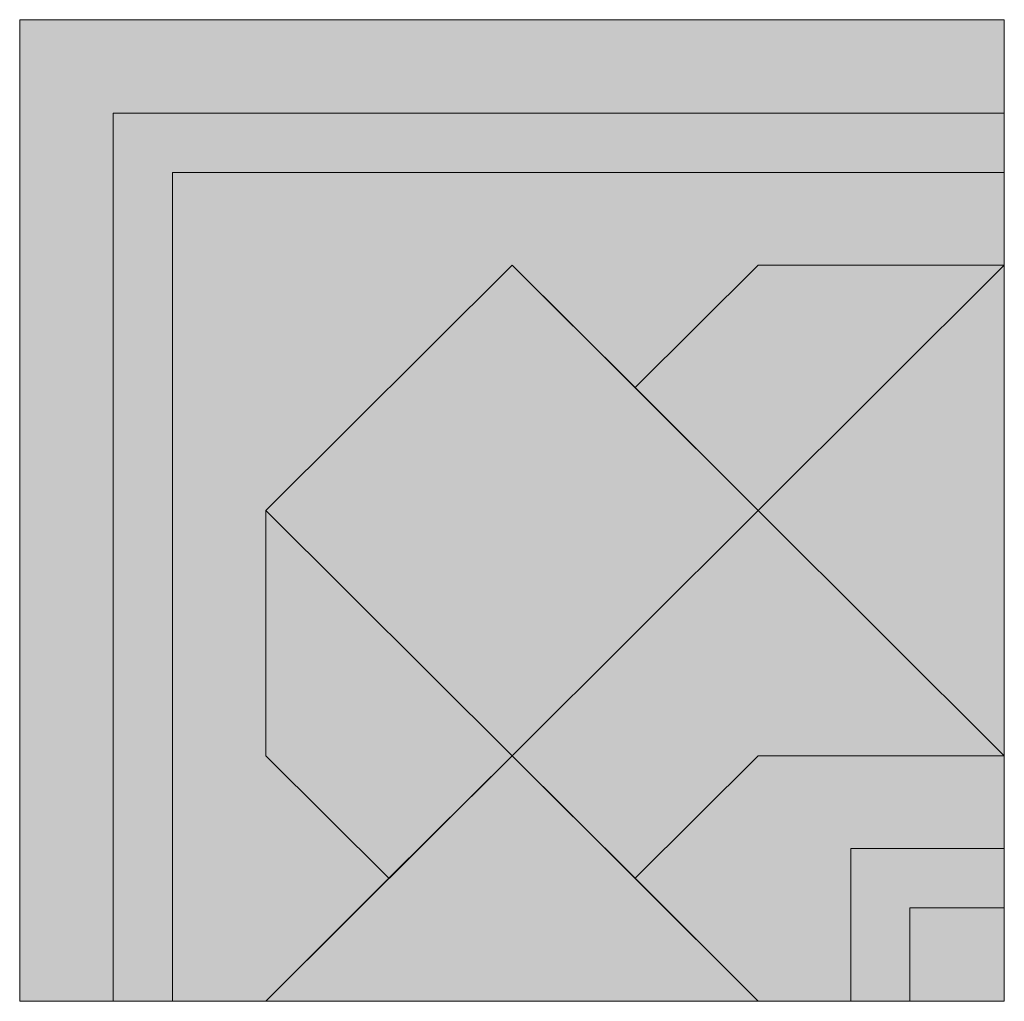
# Model space of a CAD drawing. Units: millimetres. Extents: x 0 to 89.6, y -0.2 to 89.1.
import ezdxf

# ---------------------------------------------------------------- set-up
doc = ezdxf.new("R2010")
doc.units = ezdxf.units.MM
doc.header["$MEASUREMENT"] = 0
doc.layers.add('Camada 1', color=7, linetype='Continuous', lineweight=0)

msp = doc.modelspace()

# ---------------------------------------------------------------- hatches: boundary and pattern name
at = {"layer": 'Camada 1', "true_color": 0x2d2e27, "transparency": 33554687}
h = msp.add_hatch(color=250, dxfattribs=at)
h.dxf.hatch_style = 2
h.paths.add_polyline_path([(0, 89.112), (89.584, 89.112), (89.584, -0.181), (0, -0.181)])
at = {"layer": 'Camada 1', "true_color": 0x7b7970, "transparency": 33554687}
h = msp.add_hatch(color=8, dxfattribs=at)
h.dxf.hatch_style = 2
h.paths.add_polyline_path([(89.584, 80.604), (8.507, 80.604), (8.507, -0.181), (13.888, -0.181), (13.888, 75.223), (89.584, 75.223)])
at = {"layer": 'Camada 1', "true_color": 0xf6f6f6, "transparency": 33554687}
h = msp.add_hatch(color=7, dxfattribs=at)
h.dxf.hatch_style = 2
h.paths.add_polyline_path([(44.792, 66.788), (55.99, 55.663), (67.188, 66.788), (89.584, 66.788), (89.584, 75.223), (13.888, 75.223), (13.888, -0.181), (22.396, -0.181), (33.594, 11.017), (22.396, 22.142), (22.396, 44.465)])
at = {"layer": 'Camada 1', "true_color": 0x2d2e27, "transparency": 33554687}
h = msp.add_hatch(color=250, dxfattribs=at)
h.dxf.hatch_style = 2
h.paths.add_polyline_path([(67.188, 44.465), (44.792, 66.788), (22.396, 44.465), (44.792, 22.142)])
at = {"layer": 'Camada 1', "true_color": 0x7b7970, "transparency": 33554687}
h = msp.add_hatch(color=8, dxfattribs=at)
h.dxf.hatch_style = 2
h.paths.add_polyline_path([(89.584, 66.788), (67.188, 66.788), (55.99, 55.663), (67.188, 44.465)])
at = {"layer": 'Camada 1', "true_color": 0x2d2e27, "transparency": 33554687}
h = msp.add_hatch(color=250, dxfattribs=at)
h.dxf.hatch_style = 2
h.paths.add_polyline_path([(89.584, 66.788), (67.188, 44.465), (89.584, 22.142)])
at = {"layer": 'Camada 1', "true_color": 0x7b7970, "transparency": 33554687}
h = msp.add_hatch(color=8, dxfattribs=at)
h.dxf.hatch_style = 2
h.paths.add_polyline_path([(44.792, 22.142), (22.396, 44.465), (22.396, 22.142), (33.594, 11.017)])
h = msp.add_hatch(color=8, dxfattribs=at)
h.dxf.hatch_style = 2
h.paths.add_polyline_path([(67.188, 44.465), (44.792, 22.142), (55.99, 11.017), (67.188, 22.142), (89.584, 22.142)])
at = {"layer": 'Camada 1', "true_color": 0x2d2e27, "transparency": 33554687}
h = msp.add_hatch(color=250, dxfattribs=at)
h.dxf.hatch_style = 2
h.paths.add_polyline_path([(44.792, 22.142), (22.396, -0.181), (67.188, -0.181)])
at = {"layer": 'Camada 1', "true_color": 0xf6f6f6, "transparency": 33554687}
h = msp.add_hatch(color=7, dxfattribs=at)
h.dxf.hatch_style = 2
h.paths.add_polyline_path([(89.584, 22.142), (67.188, 22.142), (55.99, 11.017), (67.188, -0.181), (75.623, -0.181), (75.623, 13.707), (89.584, 13.707)])
at = {"layer": 'Camada 1', "true_color": 0x7b7970, "transparency": 33554687}
h = msp.add_hatch(color=8, dxfattribs=at)
h.dxf.hatch_style = 2
h.paths.add_polyline_path([(89.584, 13.707), (75.623, 13.707), (75.623, -0.181), (81.003, -0.181), (81.003, 8.326), (89.584, 8.326)])
at = {"layer": 'Camada 1', "true_color": 0x2d2e27, "transparency": 33554687}
h = msp.add_hatch(color=250, dxfattribs=at)
h.dxf.hatch_style = 2
h.paths.add_polyline_path([(81.003, 8.326), (89.584, 8.326), (89.584, -0.181), (81.003, -0.181)])

# ---------------------------------------------------------------- linework, layer by layer
at = {"layer": 'Camada 1'}
for points in [[(0, 89.112), (89.584, 89.112), (89.584, -0.181), (0, -0.181)], [(89.584, 80.604), (8.507, 80.604), (8.507, -0.181), (13.888, -0.181), (13.888, 75.223), (89.584, 75.223)], [(44.792, 66.788), (55.99, 55.663), (67.188, 66.788), (89.584, 66.788), (89.584, 75.223), (13.888, 75.223), (13.888, -0.181), (22.396, -0.181), (33.594, 11.017), (22.396, 22.142), (22.396, 44.465)], [(67.188, 44.465), (44.792, 66.788), (22.396, 44.465), (44.792, 22.142)], [(89.584, 66.788), (67.188, 66.788), (55.99, 55.663), (67.188, 44.465)], [(89.584, 66.788), (67.188, 44.465), (89.584, 22.142)], [(44.792, 22.142), (22.396, 44.465), (22.396, 22.142), (33.594, 11.017)], [(67.188, 44.465), (44.792, 22.142), (55.99, 11.017), (67.188, 22.142), (89.584, 22.142)], [(44.792, 22.142), (22.396, -0.181), (67.188, -0.181)], [(89.584, 22.142), (67.188, 22.142), (55.99, 11.017), (67.188, -0.181), (75.623, -0.181), (75.623, 13.707), (89.584, 13.707)], [(89.584, 13.707), (75.623, 13.707), (75.623, -0.181), (81.003, -0.181), (81.003, 8.326), (89.584, 8.326)], [(81.003, 8.326), (89.584, 8.326), (89.584, -0.181), (81.003, -0.181)]]:
    msp.add_lwpolyline(points, close=True, dxfattribs=at)

doc.saveas('drawing.dxf')
